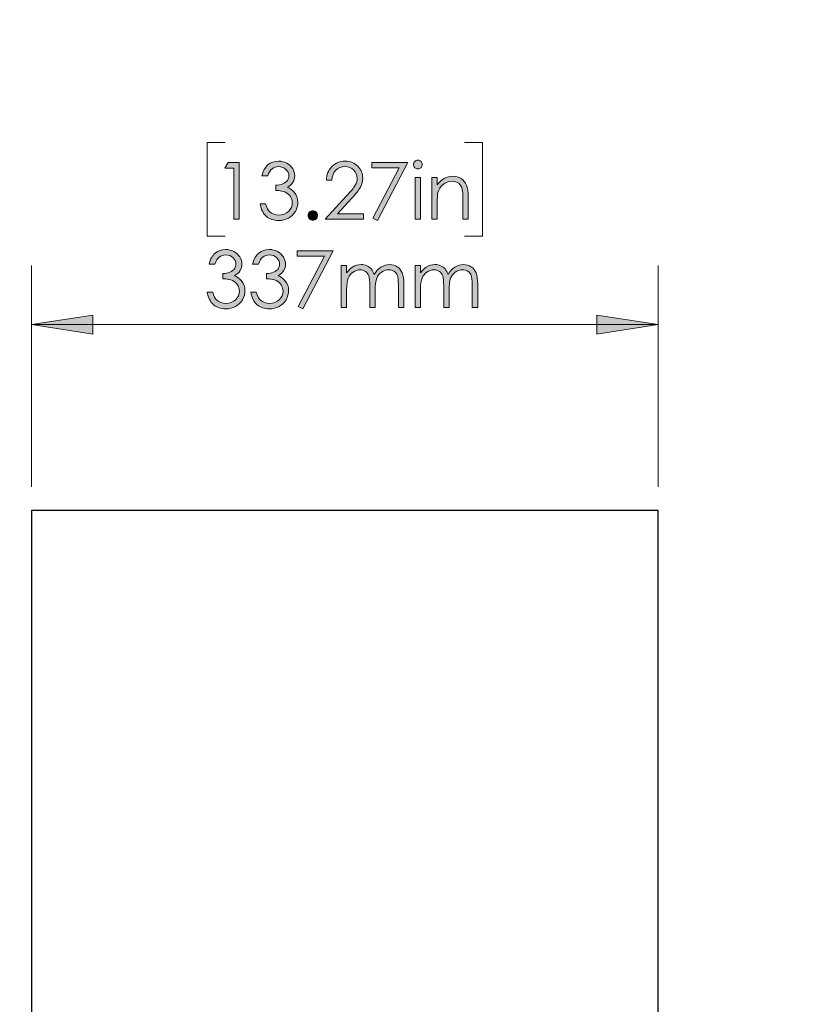
# Model space of a CAD drawing. Units: inches. Extents: x 0.3 to 10.7, y 0.2 to 8.2.
# Drawn here: x 2.9 to 4.9, y 2.2 to 4.7 of the extents above; entities that cross this region are included whole.
import ezdxf

# ---------------------------------------------------------------- set-up
doc = ezdxf.new("R2010")
doc.units = ezdxf.units.IN
doc.header["$MEASUREMENT"] = 0
doc.layers.add('Layer 1', color=7, linetype='Continuous')

# ---------------------------------------------------------------- blocks, each defined once
blk = doc.blocks.new('block 4')
at = {"layer": 'Layer 1', "true_color": 0xffffff}
h = blk.add_hatch(color=7, dxfattribs=at)
h.dxf.hatch_style = 2
h.paths.add_polyline_path([(3.4172, 4.3761), (3.4458, 4.3761), (3.4458, 4.2304), (3.4313, 4.2304), (3.4313, 4.3618), (3.4084, 4.3618)])
h = blk.add_hatch(color=7, dxfattribs=at)
h.dxf.hatch_style = 2
edge = h.paths.add_edge_path()
edge.add_spline(control_points=[(3.5189, 4.3423), (3.5189, 4.3423), (3.5041, 4.3423), (3.5041, 4.3423), (3.5068, 4.3543), (3.5119, 4.3636), (3.5196, 4.37), (3.5273, 4.3765), (3.5363, 4.3798), (3.5468, 4.3798), (3.5544, 4.3798), (3.5614, 4.378), (3.568, 4.3746), (3.5746, 4.3711), (3.5797, 4.3664), (3.5833, 4.3605), (3.5869, 4.3547), (3.5887, 4.3485), (3.5887, 4.3421), (3.5887, 4.3296), (3.5824, 4.3196), (3.5699, 4.3123), (3.5769, 4.3095), (3.5827, 4.3053), (3.5872, 4.2998), (3.5935, 4.2921), (3.5967, 4.2834), (3.5967, 4.2739), (3.5967, 4.2656), (3.5945, 4.2577), (3.5902, 4.2502), (3.5858, 4.2427), (3.5799, 4.2369), (3.5723, 4.2329), (3.5648, 4.2288), (3.5564, 4.2267), (3.5471, 4.2267), (3.5345, 4.2267), (3.524, 4.2303), (3.5156, 4.2375), (3.5073, 4.2448), (3.5018, 4.2554), (3.4992, 4.2694), (3.4992, 4.2694), (3.5135, 4.2694), (3.5135, 4.2694), (3.516, 4.26), (3.5196, 4.2531), (3.5243, 4.2489), (3.5303, 4.2435), (3.5379, 4.2409), (3.5473, 4.2409), (3.5578, 4.2409), (3.5663, 4.244), (3.5727, 4.2504), (3.5791, 4.2567), (3.5823, 4.2642), (3.5823, 4.2727), (3.5823, 4.2783), (3.5807, 4.2837), (3.5775, 4.2886), (3.5743, 4.2936), (3.57, 4.2973), (3.5646, 4.2998), (3.5593, 4.3023), (3.5509, 4.3039), (3.5396, 4.3045), (3.5396, 4.3045), (3.5396, 4.3178), (3.5396, 4.3178), (3.5463, 4.3178), (3.5524, 4.319), (3.5579, 4.3214), (3.5633, 4.3237), (3.5673, 4.3267), (3.5698, 4.3303), (3.5723, 4.334), (3.5735, 4.3379), (3.5735, 4.3422), (3.5735, 4.3485), (3.571, 4.354), (3.5659, 4.3586), (3.5609, 4.3633), (3.5545, 4.3656), (3.5468, 4.3656), (3.5405, 4.3656), (3.5351, 4.3638), (3.5305, 4.3603), (3.526, 4.3568), (3.5221, 4.3508), (3.5189, 4.3423)], knot_values=[0, 0, 0, 0, 1, 1, 1, 2, 2, 2, 3, 3, 3, 4, 4, 4, 5, 5, 5, 6, 6, 6, 7, 7, 7, 8, 8, 8, 9, 9, 9, 10, 10, 10, 11, 11, 11, 12, 12, 12, 13, 13, 13, 14, 14, 14, 15, 15, 15, 16, 16, 16, 17, 17, 17, 18, 18, 18, 19, 19, 19, 20, 20, 20, 21, 21, 21, 22, 22, 22, 23, 23, 23, 24, 24, 24, 25, 25, 25, 26, 26, 26, 27, 27, 27, 28, 28, 28, 29, 29, 29, 30, 30, 30, 30], degree=3, periodic=1)
h = blk.add_hatch(color=7, dxfattribs=at)
h.dxf.hatch_style = 2
edge = h.paths.add_edge_path()
edge.add_spline(control_points=[(3.6842, 4.3305), (3.6842, 4.3305), (3.6702, 4.3305), (3.6702, 4.3305), (3.6706, 4.3449), (3.6754, 4.3567), (3.6846, 4.3659), (3.6939, 4.3751), (3.7052, 4.3798), (3.7188, 4.3798), (3.7322, 4.3798), (3.743, 4.3754), (3.7513, 4.3668), (3.7596, 4.3581), (3.7638, 4.3479), (3.7638, 4.3361), (3.7638, 4.3279), (3.7618, 4.3201), (3.7578, 4.3129), (3.7539, 4.3057), (3.7462, 4.2959), (3.7348, 4.2835), (3.7348, 4.2835), (3.6985, 4.2444), (3.6985, 4.2444), (3.6985, 4.2444), (3.7657, 4.2444), (3.7657, 4.2444), (3.7657, 4.2444), (3.7657, 4.2304), (3.7657, 4.2304), (3.7657, 4.2304), (3.6668, 4.2304), (3.6668, 4.2304), (3.6668, 4.2304), (3.7224, 4.2905), (3.7224, 4.2905), (3.7337, 4.3026), (3.7411, 4.3116), (3.7445, 4.3175), (3.7479, 4.3233), (3.7496, 4.3295), (3.7496, 4.3359), (3.7496, 4.3441), (3.7465, 4.3512), (3.7404, 4.3571), (3.7343, 4.363), (3.7268, 4.366), (3.718, 4.366), (3.7087, 4.366), (3.7009, 4.3629), (3.6947, 4.3567), (3.6886, 4.3505), (3.6851, 4.3417), (3.6842, 4.3305)], knot_values=[0, 0, 0, 0, 1, 1, 1, 2, 2, 2, 3, 3, 3, 4, 4, 4, 5, 5, 5, 6, 6, 6, 7, 7, 7, 8, 8, 8, 9, 9, 9, 10, 10, 10, 11, 11, 11, 12, 12, 12, 13, 13, 13, 14, 14, 14, 15, 15, 15, 16, 16, 16, 17, 17, 17, 18, 18, 18, 18], degree=3, periodic=1)
h = blk.add_hatch(color=7, dxfattribs=at)
h.dxf.hatch_style = 2
h.paths.add_polyline_path([(3.7877, 4.3761), (3.8802, 4.3761), (3.8022, 4.2267), (3.7901, 4.2329), (3.8574, 4.3622), (3.7877, 4.3622)])
h = blk.add_hatch(color=7, dxfattribs=at)
h.dxf.hatch_style = 2
edge = h.paths.add_edge_path()
edge.add_spline(control_points=[(3.9059, 4.3825), (3.9091, 4.3825), (3.9117, 4.3814), (3.914, 4.3792), (3.9162, 4.3769), (3.9173, 4.3742), (3.9173, 4.371), (3.9173, 4.3679), (3.9162, 4.3653), (3.914, 4.363), (3.9117, 4.3608), (3.9091, 4.3596), (3.9059, 4.3596), (3.9028, 4.3596), (3.9001, 4.3608), (3.8979, 4.363), (3.8957, 4.3653), (3.8946, 4.3679), (3.8946, 4.371), (3.8946, 4.3742), (3.8957, 4.3769), (3.8979, 4.3792), (3.9001, 4.3814), (3.9028, 4.3825), (3.9059, 4.3825)], knot_values=[0, 0, 0, 0, 1, 1, 1, 2, 2, 2, 3, 3, 3, 4, 4, 4, 5, 5, 5, 6, 6, 6, 7, 7, 7, 8, 8, 8, 8], degree=3, periodic=1)
h.paths.add_polyline_path([(3.899, 4.3381), (3.9129, 4.3381), (3.9129, 4.2304), (3.899, 4.2304)])
h = blk.add_hatch(color=7, dxfattribs=at)
h.dxf.hatch_style = 2
edge = h.paths.add_edge_path()
edge.add_spline(control_points=[(3.9417, 4.3381), (3.9417, 4.3381), (3.9556, 4.3381), (3.9556, 4.3381), (3.9556, 4.3381), (3.9556, 4.3188), (3.9556, 4.3188), (3.9611, 4.3262), (3.9673, 4.3318), (3.974, 4.3354), (3.9808, 4.3391), (3.9881, 4.3409), (3.996, 4.3409), (4.0041, 4.3409), (4.0112, 4.3389), (4.0175, 4.3348), (4.0237, 4.3307), (4.0283, 4.3252), (4.0313, 4.3182), (4.0343, 4.3113), (4.0358, 4.3005), (4.0358, 4.2858), (4.0358, 4.2858), (4.0358, 4.2304), (4.0358, 4.2304), (4.0358, 4.2304), (4.0219, 4.2304), (4.0219, 4.2304), (4.0219, 4.2304), (4.0219, 4.2818), (4.0219, 4.2818), (4.0219, 4.2942), (4.0214, 4.3025), (4.0203, 4.3066), (4.0187, 4.3138), (4.0156, 4.3191), (4.0111, 4.3227), (4.0065, 4.3263), (4.0006, 4.3281), (3.9933, 4.3281), (3.9849, 4.3281), (3.9773, 4.3254), (3.9707, 4.3198), (3.9641, 4.3143), (3.9597, 4.3074), (3.9576, 4.2992), (3.9563, 4.2939), (3.9556, 4.2841), (3.9556, 4.2699), (3.9556, 4.2699), (3.9556, 4.2304), (3.9556, 4.2304), (3.9556, 4.2304), (3.9417, 4.2304), (3.9417, 4.2304), (3.9417, 4.2304), (3.9417, 4.3381), (3.9417, 4.3381)], knot_values=[0, 0, 0, 0, 1, 1, 1, 2, 2, 2, 3, 3, 3, 4, 4, 4, 5, 5, 5, 6, 6, 6, 7, 7, 7, 8, 8, 8, 9, 9, 9, 10, 10, 10, 11, 11, 11, 12, 12, 12, 13, 13, 13, 14, 14, 14, 15, 15, 15, 16, 16, 16, 17, 17, 17, 18, 18, 18, 19, 19, 19, 19], degree=3, periodic=1)
h = blk.add_hatch(color=7, dxfattribs=at)
h.dxf.hatch_style = 2
edge = h.paths.add_edge_path()
edge.add_spline(control_points=[(3.6352, 4.2522), (3.6386, 4.2522), (3.6415, 4.251), (3.6439, 4.2486), (3.6462, 4.2462), (3.6474, 4.2433), (3.6474, 4.2399), (3.6474, 4.2365), (3.6462, 4.2336), (3.6439, 4.2312), (3.6415, 4.2288), (3.6386, 4.2276), (3.6352, 4.2276), (3.6319, 4.2276), (3.629, 4.2288), (3.6266, 4.2312), (3.6243, 4.2336), (3.6231, 4.2365), (3.6231, 4.2399), (3.6231, 4.2433), (3.6243, 4.2462), (3.6266, 4.2486), (3.629, 4.251), (3.6319, 4.2522), (3.6352, 4.2522)], knot_values=[0, 0, 0, 0, 1, 1, 1, 2, 2, 2, 3, 3, 3, 4, 4, 4, 5, 5, 5, 6, 6, 6, 7, 7, 7, 8, 8, 8, 8], degree=3, periodic=1)
at = {"layer": 'Layer 1', "lineweight": 0}
for points in [[(3.4172, 4.3761), (3.4458, 4.3761), (3.4458, 4.2304), (3.4313, 4.2304), (3.4313, 4.3618), (3.4084, 4.3618), (3.4172, 4.3761)], [(3.7877, 4.3761), (3.8802, 4.3761), (3.8022, 4.2267), (3.7901, 4.2329), (3.8574, 4.3622), (3.7877, 4.3622), (3.7877, 4.3761)], [(3.899, 4.3381), (3.9129, 4.3381), (3.9129, 4.2304), (3.899, 4.2304), (3.899, 4.3381)]]:
    blk.add_lwpolyline(points, dxfattribs=at)
for points, knots in [([(3.5189, 4.3423), (3.5189, 4.3423), (3.5041, 4.3423), (3.5041, 4.3423), (3.5068, 4.3543), (3.5119, 4.3636), (3.5196, 4.37), (3.5273, 4.3765), (3.5363, 4.3798), (3.5468, 4.3798), (3.5544, 4.3798), (3.5614, 4.378), (3.568, 4.3746), (3.5746, 4.3711), (3.5797, 4.3664), (3.5833, 4.3605), (3.5869, 4.3547), (3.5887, 4.3485), (3.5887, 4.3421), (3.5887, 4.3296), (3.5824, 4.3196), (3.5699, 4.3123), (3.5769, 4.3095), (3.5827, 4.3053), (3.5872, 4.2998), (3.5935, 4.2921), (3.5967, 4.2834), (3.5967, 4.2739), (3.5967, 4.2656), (3.5945, 4.2577), (3.5902, 4.2502), (3.5858, 4.2427), (3.5799, 4.2369), (3.5723, 4.2329), (3.5648, 4.2288), (3.5564, 4.2267), (3.5471, 4.2267), (3.5345, 4.2267), (3.524, 4.2303), (3.5156, 4.2375), (3.5073, 4.2448), (3.5018, 4.2554), (3.4992, 4.2694), (3.4992, 4.2694), (3.5135, 4.2694), (3.5135, 4.2694), (3.516, 4.26), (3.5196, 4.2531), (3.5243, 4.2489), (3.5303, 4.2435), (3.5379, 4.2409), (3.5473, 4.2409), (3.5578, 4.2409), (3.5663, 4.244), (3.5727, 4.2504), (3.5791, 4.2567), (3.5823, 4.2642), (3.5823, 4.2727), (3.5823, 4.2783), (3.5807, 4.2837), (3.5775, 4.2886), (3.5743, 4.2936), (3.57, 4.2973), (3.5646, 4.2998), (3.5593, 4.3023), (3.5509, 4.3039), (3.5396, 4.3045), (3.5396, 4.3045), (3.5396, 4.3178), (3.5396, 4.3178), (3.5463, 4.3178), (3.5524, 4.319), (3.5579, 4.3214), (3.5633, 4.3237), (3.5673, 4.3267), (3.5698, 4.3303), (3.5723, 4.334), (3.5735, 4.3379), (3.5735, 4.3422), (3.5735, 4.3485), (3.571, 4.354), (3.5659, 4.3586), (3.5609, 4.3633), (3.5545, 4.3656), (3.5468, 4.3656), (3.5405, 4.3656), (3.5351, 4.3638), (3.5305, 4.3603), (3.526, 4.3568), (3.5221, 4.3508), (3.5189, 4.3423)], [0, 0, 0, 0, 1, 1, 1, 2, 2, 2, 3, 3, 3, 4, 4, 4, 5, 5, 5, 6, 6, 6, 7, 7, 7, 8, 8, 8, 9, 9, 9, 10, 10, 10, 11, 11, 11, 12, 12, 12, 13, 13, 13, 14, 14, 14, 15, 15, 15, 16, 16, 16, 17, 17, 17, 18, 18, 18, 19, 19, 19, 20, 20, 20, 21, 21, 21, 22, 22, 22, 23, 23, 23, 24, 24, 24, 25, 25, 25, 26, 26, 26, 27, 27, 27, 28, 28, 28, 29, 29, 29, 30, 30, 30, 30]), ([(3.6842, 4.3305), (3.6842, 4.3305), (3.6702, 4.3305), (3.6702, 4.3305), (3.6706, 4.3449), (3.6754, 4.3567), (3.6846, 4.3659), (3.6939, 4.3751), (3.7052, 4.3798), (3.7188, 4.3798), (3.7322, 4.3798), (3.743, 4.3754), (3.7513, 4.3668), (3.7596, 4.3581), (3.7638, 4.3479), (3.7638, 4.3361), (3.7638, 4.3279), (3.7618, 4.3201), (3.7578, 4.3129), (3.7539, 4.3057), (3.7462, 4.2959), (3.7348, 4.2835), (3.7348, 4.2835), (3.6985, 4.2444), (3.6985, 4.2444), (3.6985, 4.2444), (3.7657, 4.2444), (3.7657, 4.2444), (3.7657, 4.2444), (3.7657, 4.2304), (3.7657, 4.2304), (3.7657, 4.2304), (3.6668, 4.2304), (3.6668, 4.2304), (3.6668, 4.2304), (3.7224, 4.2905), (3.7224, 4.2905), (3.7337, 4.3026), (3.7411, 4.3116), (3.7445, 4.3175), (3.7479, 4.3233), (3.7496, 4.3295), (3.7496, 4.3359), (3.7496, 4.3441), (3.7465, 4.3512), (3.7404, 4.3571), (3.7343, 4.363), (3.7268, 4.366), (3.718, 4.366), (3.7087, 4.366), (3.7009, 4.3629), (3.6947, 4.3567), (3.6886, 4.3505), (3.6851, 4.3417), (3.6842, 4.3305)], [0, 0, 0, 0, 1, 1, 1, 2, 2, 2, 3, 3, 3, 4, 4, 4, 5, 5, 5, 6, 6, 6, 7, 7, 7, 8, 8, 8, 9, 9, 9, 10, 10, 10, 11, 11, 11, 12, 12, 12, 13, 13, 13, 14, 14, 14, 15, 15, 15, 16, 16, 16, 17, 17, 17, 18, 18, 18, 18]), ([(3.9059, 4.3825), (3.9091, 4.3825), (3.9117, 4.3814), (3.914, 4.3792), (3.9162, 4.3769), (3.9173, 4.3742), (3.9173, 4.371), (3.9173, 4.3679), (3.9162, 4.3653), (3.914, 4.363), (3.9117, 4.3608), (3.9091, 4.3596), (3.9059, 4.3596), (3.9028, 4.3596), (3.9001, 4.3608), (3.8979, 4.363), (3.8957, 4.3653), (3.8946, 4.3679), (3.8946, 4.371), (3.8946, 4.3742), (3.8957, 4.3769), (3.8979, 4.3792), (3.9001, 4.3814), (3.9028, 4.3825), (3.9059, 4.3825)], [0, 0, 0, 0, 1, 1, 1, 2, 2, 2, 3, 3, 3, 4, 4, 4, 5, 5, 5, 6, 6, 6, 7, 7, 7, 8, 8, 8, 8]), ([(3.9417, 4.3381), (3.9417, 4.3381), (3.9556, 4.3381), (3.9556, 4.3381), (3.9556, 4.3381), (3.9556, 4.3188), (3.9556, 4.3188), (3.9611, 4.3262), (3.9673, 4.3318), (3.974, 4.3354), (3.9808, 4.3391), (3.9881, 4.3409), (3.996, 4.3409), (4.0041, 4.3409), (4.0112, 4.3389), (4.0175, 4.3348), (4.0237, 4.3307), (4.0283, 4.3252), (4.0313, 4.3182), (4.0343, 4.3113), (4.0358, 4.3005), (4.0358, 4.2858), (4.0358, 4.2858), (4.0358, 4.2304), (4.0358, 4.2304), (4.0358, 4.2304), (4.0219, 4.2304), (4.0219, 4.2304), (4.0219, 4.2304), (4.0219, 4.2818), (4.0219, 4.2818), (4.0219, 4.2942), (4.0214, 4.3025), (4.0203, 4.3066), (4.0187, 4.3138), (4.0156, 4.3191), (4.0111, 4.3227), (4.0065, 4.3263), (4.0006, 4.3281), (3.9933, 4.3281), (3.9849, 4.3281), (3.9773, 4.3254), (3.9707, 4.3198), (3.9641, 4.3143), (3.9597, 4.3074), (3.9576, 4.2992), (3.9563, 4.2939), (3.9556, 4.2841), (3.9556, 4.2699), (3.9556, 4.2699), (3.9556, 4.2304), (3.9556, 4.2304), (3.9556, 4.2304), (3.9417, 4.2304), (3.9417, 4.2304), (3.9417, 4.2304), (3.9417, 4.3381), (3.9417, 4.3381)], [0, 0, 0, 0, 1, 1, 1, 2, 2, 2, 3, 3, 3, 4, 4, 4, 5, 5, 5, 6, 6, 6, 7, 7, 7, 8, 8, 8, 9, 9, 9, 10, 10, 10, 11, 11, 11, 12, 12, 12, 13, 13, 13, 14, 14, 14, 15, 15, 15, 16, 16, 16, 17, 17, 17, 18, 18, 18, 19, 19, 19, 19]), ([(3.6352, 4.2522), (3.6386, 4.2522), (3.6415, 4.251), (3.6439, 4.2486), (3.6462, 4.2462), (3.6474, 4.2433), (3.6474, 4.2399), (3.6474, 4.2365), (3.6462, 4.2336), (3.6439, 4.2312), (3.6415, 4.2288), (3.6386, 4.2276), (3.6352, 4.2276), (3.6319, 4.2276), (3.629, 4.2288), (3.6266, 4.2312), (3.6243, 4.2336), (3.6231, 4.2365), (3.6231, 4.2399), (3.6231, 4.2433), (3.6243, 4.2462), (3.6266, 4.2486), (3.629, 4.251), (3.6319, 4.2522), (3.6352, 4.2522)], [0, 0, 0, 0, 1, 1, 1, 2, 2, 2, 3, 3, 3, 4, 4, 4, 5, 5, 5, 6, 6, 6, 7, 7, 7, 8, 8, 8, 8])]:
    blk.add_open_spline(points, degree=3, knots=knots, dxfattribs=at)
blk = doc.blocks.new('block 5')
at = {"layer": 'Layer 1', "true_color": 0xffffff}
h = blk.add_hatch(color=7, dxfattribs=at)
h.dxf.hatch_style = 2
edge = h.paths.add_edge_path()
edge.add_spline(control_points=[(3.3826, 4.1147), (3.3826, 4.1147), (3.3678, 4.1147), (3.3678, 4.1147), (3.3705, 4.1267), (3.3757, 4.136), (3.3833, 4.1424), (3.391, 4.1489), (3.4, 4.1521), (3.4105, 4.1521), (3.4181, 4.1521), (3.4252, 4.1504), (3.4317, 4.1469), (3.4383, 4.1435), (3.4434, 4.1388), (3.447, 4.1329), (3.4506, 4.127), (3.4524, 4.1209), (3.4524, 4.1145), (3.4524, 4.102), (3.4461, 4.092), (3.4337, 4.0847), (3.4407, 4.0818), (3.4464, 4.0777), (3.4509, 4.0722), (3.4572, 4.0645), (3.4604, 4.0558), (3.4604, 4.0463), (3.4604, 4.038), (3.4582, 4.0301), (3.4539, 4.0226), (3.4495, 4.0151), (3.4436, 4.0093), (3.436, 4.0052), (3.4285, 4.0012), (3.4201, 3.9991), (3.4108, 3.9991), (3.3982, 3.9991), (3.3877, 4.0027), (3.3794, 4.0099), (3.371, 4.0172), (3.3655, 4.0278), (3.3629, 4.0418), (3.3629, 4.0418), (3.3772, 4.0418), (3.3772, 4.0418), (3.3797, 4.0323), (3.3833, 4.0255), (3.388, 4.0213), (3.394, 4.0159), (3.4017, 4.0133), (3.411, 4.0133), (3.4215, 4.0133), (3.43, 4.0164), (3.4364, 4.0228), (3.4428, 4.0291), (3.446, 4.0365), (3.446, 4.0451), (3.446, 4.0507), (3.4444, 4.0561), (3.4412, 4.061), (3.438, 4.066), (3.4337, 4.0697), (3.4284, 4.0722), (3.423, 4.0747), (3.4146, 4.0763), (3.4033, 4.0769), (3.4033, 4.0769), (3.4033, 4.0902), (3.4033, 4.0902), (3.41, 4.0902), (3.4161, 4.0914), (3.4216, 4.0938), (3.427, 4.0961), (3.431, 4.0991), (3.4335, 4.1027), (3.436, 4.1064), (3.4372, 4.1103), (3.4372, 4.1146), (3.4372, 4.1209), (3.4347, 4.1264), (3.4296, 4.131), (3.4246, 4.1357), (3.4182, 4.138), (3.4105, 4.138), (3.4042, 4.138), (3.3988, 4.1362), (3.3942, 4.1327), (3.3897, 4.1292), (3.3858, 4.1232), (3.3826, 4.1147)], knot_values=[0, 0, 0, 0, 1, 1, 1, 2, 2, 2, 3, 3, 3, 4, 4, 4, 5, 5, 5, 6, 6, 6, 7, 7, 7, 8, 8, 8, 9, 9, 9, 10, 10, 10, 11, 11, 11, 12, 12, 12, 13, 13, 13, 14, 14, 14, 15, 15, 15, 16, 16, 16, 17, 17, 17, 18, 18, 18, 19, 19, 19, 20, 20, 20, 21, 21, 21, 22, 22, 22, 23, 23, 23, 24, 24, 24, 25, 25, 25, 26, 26, 26, 27, 27, 27, 28, 28, 28, 29, 29, 29, 30, 30, 30, 30], degree=3, periodic=1)
h = blk.add_hatch(color=7, dxfattribs=at)
h.dxf.hatch_style = 2
edge = h.paths.add_edge_path()
edge.add_spline(control_points=[(3.4951, 4.1147), (3.4951, 4.1147), (3.4802, 4.1147), (3.4802, 4.1147), (3.4829, 4.1267), (3.4881, 4.136), (3.4958, 4.1424), (3.5034, 4.1489), (3.5125, 4.1521), (3.5229, 4.1521), (3.5305, 4.1521), (3.5376, 4.1504), (3.5442, 4.1469), (3.5508, 4.1435), (3.5558, 4.1388), (3.5594, 4.1329), (3.563, 4.127), (3.5648, 4.1209), (3.5648, 4.1145), (3.5648, 4.102), (3.5586, 4.092), (3.5461, 4.0847), (3.5531, 4.0818), (3.5589, 4.0777), (3.5634, 4.0722), (3.5697, 4.0645), (3.5729, 4.0558), (3.5729, 4.0463), (3.5729, 4.038), (3.5707, 4.0301), (3.5663, 4.0226), (3.562, 4.0151), (3.556, 4.0093), (3.5485, 4.0052), (3.541, 4.0012), (3.5325, 3.9991), (3.5232, 3.9991), (3.5107, 3.9991), (3.5002, 4.0027), (3.4918, 4.0099), (3.4834, 4.0172), (3.4779, 4.0278), (3.4754, 4.0418), (3.4754, 4.0418), (3.4896, 4.0418), (3.4896, 4.0418), (3.4921, 4.0323), (3.4957, 4.0255), (3.5004, 4.0213), (3.5064, 4.0159), (3.5141, 4.0133), (3.5234, 4.0133), (3.534, 4.0133), (3.5425, 4.0164), (3.5489, 4.0228), (3.5553, 4.0291), (3.5585, 4.0365), (3.5585, 4.0451), (3.5585, 4.0507), (3.5569, 4.0561), (3.5537, 4.061), (3.5505, 4.066), (3.5462, 4.0697), (3.5408, 4.0722), (3.5354, 4.0747), (3.5271, 4.0763), (3.5158, 4.0769), (3.5158, 4.0769), (3.5158, 4.0902), (3.5158, 4.0902), (3.5225, 4.0902), (3.5285, 4.0914), (3.534, 4.0938), (3.5395, 4.0961), (3.5435, 4.0991), (3.546, 4.1027), (3.5484, 4.1064), (3.5497, 4.1103), (3.5497, 4.1146), (3.5497, 4.1209), (3.5472, 4.1264), (3.5421, 4.131), (3.537, 4.1357), (3.5307, 4.138), (3.5229, 4.138), (3.5167, 4.138), (3.5112, 4.1362), (3.5067, 4.1327), (3.5021, 4.1292), (3.4983, 4.1232), (3.4951, 4.1147)], knot_values=[0, 0, 0, 0, 1, 1, 1, 2, 2, 2, 3, 3, 3, 4, 4, 4, 5, 5, 5, 6, 6, 6, 7, 7, 7, 8, 8, 8, 9, 9, 9, 10, 10, 10, 11, 11, 11, 12, 12, 12, 13, 13, 13, 14, 14, 14, 15, 15, 15, 16, 16, 16, 17, 17, 17, 18, 18, 18, 19, 19, 19, 20, 20, 20, 21, 21, 21, 22, 22, 22, 23, 23, 23, 24, 24, 24, 25, 25, 25, 26, 26, 26, 27, 27, 27, 28, 28, 28, 29, 29, 29, 30, 30, 30, 30], degree=3, periodic=1)
h = blk.add_hatch(color=7, dxfattribs=at)
h.dxf.hatch_style = 2
h.paths.add_polyline_path([(3.5953, 4.1485), (3.6877, 4.1485), (3.6097, 3.9991), (3.5977, 4.0053), (3.665, 4.1346), (3.5953, 4.1346)])
h = blk.add_hatch(color=7, dxfattribs=at)
h.dxf.hatch_style = 2
edge = h.paths.add_edge_path()
edge.add_spline(control_points=[(3.7085, 4.1105), (3.7085, 4.1105), (3.7224, 4.1105), (3.7224, 4.1105), (3.7224, 4.1105), (3.7224, 4.0919), (3.7224, 4.0919), (3.7272, 4.0988), (3.7322, 4.1038), (3.7373, 4.107), (3.7443, 4.1112), (3.7517, 4.1133), (3.7594, 4.1133), (3.7646, 4.1133), (3.7696, 4.1123), (3.7743, 4.1102), (3.779, 4.1082), (3.7828, 4.1055), (3.7858, 4.1021), (3.7888, 4.0987), (3.7913, 4.0938), (3.7935, 4.0875), (3.7981, 4.0959), (3.8039, 4.1023), (3.8108, 4.1067), (3.8177, 4.1111), (3.8252, 4.1133), (3.8332, 4.1133), (3.8406, 4.1133), (3.8472, 4.1114), (3.8529, 4.1077), (3.8586, 4.1039), (3.8628, 4.0987), (3.8656, 4.0919), (3.8683, 4.0852), (3.8697, 4.0751), (3.8697, 4.0616), (3.8697, 4.0616), (3.8697, 4.0028), (3.8697, 4.0028), (3.8697, 4.0028), (3.8556, 4.0028), (3.8556, 4.0028), (3.8556, 4.0028), (3.8556, 4.0616), (3.8556, 4.0616), (3.8556, 4.0732), (3.8547, 4.0811), (3.8531, 4.0854), (3.8514, 4.0897), (3.8486, 4.0932), (3.8447, 4.0959), (3.8407, 4.0985), (3.8359, 4.0998), (3.8304, 4.0998), (3.8237, 4.0998), (3.8175, 4.0979), (3.812, 4.0939), (3.8064, 4.0899), (3.8023, 4.0846), (3.7998, 4.078), (3.7972, 4.0715), (3.7959, 4.0604), (3.7959, 4.045), (3.7959, 4.045), (3.7959, 4.0028), (3.7959, 4.0028), (3.7959, 4.0028), (3.782, 4.0028), (3.782, 4.0028), (3.782, 4.0028), (3.782, 4.0579), (3.782, 4.0579), (3.782, 4.0709), (3.7812, 4.0798), (3.7796, 4.0844), (3.778, 4.0891), (3.7752, 4.0928), (3.7711, 4.0956), (3.7671, 4.0984), (3.7623, 4.0998), (3.7568, 4.0998), (3.7504, 4.0998), (3.7444, 4.0979), (3.7388, 4.094), (3.7332, 4.0902), (3.7291, 4.085), (3.7264, 4.0785), (3.7237, 4.0719), (3.7224, 4.0619), (3.7224, 4.0484), (3.7224, 4.0484), (3.7224, 4.0028), (3.7224, 4.0028), (3.7224, 4.0028), (3.7085, 4.0028), (3.7085, 4.0028), (3.7085, 4.0028), (3.7085, 4.1105), (3.7085, 4.1105)], knot_values=[0, 0, 0, 0, 1, 1, 1, 2, 2, 2, 3, 3, 3, 4, 4, 4, 5, 5, 5, 6, 6, 6, 7, 7, 7, 8, 8, 8, 9, 9, 9, 10, 10, 10, 11, 11, 11, 12, 12, 12, 13, 13, 13, 14, 14, 14, 15, 15, 15, 16, 16, 16, 17, 17, 17, 18, 18, 18, 19, 19, 19, 20, 20, 20, 21, 21, 21, 22, 22, 22, 23, 23, 23, 24, 24, 24, 25, 25, 25, 26, 26, 26, 27, 27, 27, 28, 28, 28, 29, 29, 29, 30, 30, 30, 31, 31, 31, 32, 32, 32, 33, 33, 33, 33], degree=3, periodic=1)
h = blk.add_hatch(color=7, dxfattribs=at)
h.dxf.hatch_style = 2
edge = h.paths.add_edge_path()
edge.add_spline(control_points=[(3.8989, 4.1105), (3.8989, 4.1105), (3.9127, 4.1105), (3.9127, 4.1105), (3.9127, 4.1105), (3.9127, 4.0919), (3.9127, 4.0919), (3.9176, 4.0988), (3.9225, 4.1038), (3.9276, 4.107), (3.9346, 4.1112), (3.942, 4.1133), (3.9497, 4.1133), (3.955, 4.1133), (3.9599, 4.1123), (3.9646, 4.1102), (3.9693, 4.1082), (3.9731, 4.1055), (3.9761, 4.1021), (3.9791, 4.0987), (3.9817, 4.0938), (3.9839, 4.0875), (3.9885, 4.0959), (3.9942, 4.1023), (4.0012, 4.1067), (4.0081, 4.1111), (4.0155, 4.1133), (4.0235, 4.1133), (4.0309, 4.1133), (4.0375, 4.1114), (4.0432, 4.1077), (4.0489, 4.1039), (4.0532, 4.0987), (4.0559, 4.0919), (4.0587, 4.0852), (4.0601, 4.0751), (4.0601, 4.0616), (4.0601, 4.0616), (4.0601, 4.0028), (4.0601, 4.0028), (4.0601, 4.0028), (4.0459, 4.0028), (4.0459, 4.0028), (4.0459, 4.0028), (4.0459, 4.0616), (4.0459, 4.0616), (4.0459, 4.0732), (4.0451, 4.0811), (4.0434, 4.0854), (4.0418, 4.0897), (4.039, 4.0932), (4.035, 4.0959), (4.031, 4.0985), (4.0263, 4.0998), (4.0207, 4.0998), (4.014, 4.0998), (4.0079, 4.0979), (4.0023, 4.0939), (3.9967, 4.0899), (3.9927, 4.0846), (3.9901, 4.078), (3.9875, 4.0715), (3.9863, 4.0604), (3.9863, 4.045), (3.9863, 4.045), (3.9863, 4.0028), (3.9863, 4.0028), (3.9863, 4.0028), (3.9724, 4.0028), (3.9724, 4.0028), (3.9724, 4.0028), (3.9724, 4.0579), (3.9724, 4.0579), (3.9724, 4.0709), (3.9716, 4.0798), (3.97, 4.0844), (3.9683, 4.0891), (3.9655, 4.0928), (3.9615, 4.0956), (3.9575, 4.0984), (3.9527, 4.0998), (3.9471, 4.0998), (3.9407, 4.0998), (3.9347, 4.0979), (3.9291, 4.094), (3.9236, 4.0902), (3.9194, 4.085), (3.9167, 4.0785), (3.9141, 4.0719), (3.9127, 4.0619), (3.9127, 4.0484), (3.9127, 4.0484), (3.9127, 4.0028), (3.9127, 4.0028), (3.9127, 4.0028), (3.8989, 4.0028), (3.8989, 4.0028), (3.8989, 4.0028), (3.8989, 4.1105), (3.8989, 4.1105)], knot_values=[0, 0, 0, 0, 1, 1, 1, 2, 2, 2, 3, 3, 3, 4, 4, 4, 5, 5, 5, 6, 6, 6, 7, 7, 7, 8, 8, 8, 9, 9, 9, 10, 10, 10, 11, 11, 11, 12, 12, 12, 13, 13, 13, 14, 14, 14, 15, 15, 15, 16, 16, 16, 17, 17, 17, 18, 18, 18, 19, 19, 19, 20, 20, 20, 21, 21, 21, 22, 22, 22, 23, 23, 23, 24, 24, 24, 25, 25, 25, 26, 26, 26, 27, 27, 27, 28, 28, 28, 29, 29, 29, 30, 30, 30, 31, 31, 31, 32, 32, 32, 33, 33, 33, 33], degree=3, periodic=1)
at = {"layer": 'Layer 1', "lineweight": 0}
blk.add_lwpolyline([(3.5953, 4.1485), (3.6877, 4.1485), (3.6097, 3.9991), (3.5977, 4.0053), (3.665, 4.1346), (3.5953, 4.1346), (3.5953, 4.1485)], dxfattribs=at)
for points, knots in [([(3.3826, 4.1147), (3.3826, 4.1147), (3.3678, 4.1147), (3.3678, 4.1147), (3.3705, 4.1267), (3.3757, 4.136), (3.3833, 4.1424), (3.391, 4.1489), (3.4, 4.1521), (3.4105, 4.1521), (3.4181, 4.1521), (3.4252, 4.1504), (3.4317, 4.1469), (3.4383, 4.1435), (3.4434, 4.1388), (3.447, 4.1329), (3.4506, 4.127), (3.4524, 4.1209), (3.4524, 4.1145), (3.4524, 4.102), (3.4461, 4.092), (3.4337, 4.0847), (3.4407, 4.0818), (3.4464, 4.0777), (3.4509, 4.0722), (3.4572, 4.0645), (3.4604, 4.0558), (3.4604, 4.0463), (3.4604, 4.038), (3.4582, 4.0301), (3.4539, 4.0226), (3.4495, 4.0151), (3.4436, 4.0093), (3.436, 4.0052), (3.4285, 4.0012), (3.4201, 3.9991), (3.4108, 3.9991), (3.3982, 3.9991), (3.3877, 4.0027), (3.3794, 4.0099), (3.371, 4.0172), (3.3655, 4.0278), (3.3629, 4.0418), (3.3629, 4.0418), (3.3772, 4.0418), (3.3772, 4.0418), (3.3797, 4.0323), (3.3833, 4.0255), (3.388, 4.0213), (3.394, 4.0159), (3.4017, 4.0133), (3.411, 4.0133), (3.4215, 4.0133), (3.43, 4.0164), (3.4364, 4.0228), (3.4428, 4.0291), (3.446, 4.0365), (3.446, 4.0451), (3.446, 4.0507), (3.4444, 4.0561), (3.4412, 4.061), (3.438, 4.066), (3.4337, 4.0697), (3.4284, 4.0722), (3.423, 4.0747), (3.4146, 4.0763), (3.4033, 4.0769), (3.4033, 4.0769), (3.4033, 4.0902), (3.4033, 4.0902), (3.41, 4.0902), (3.4161, 4.0914), (3.4216, 4.0938), (3.427, 4.0961), (3.431, 4.0991), (3.4335, 4.1027), (3.436, 4.1064), (3.4372, 4.1103), (3.4372, 4.1146), (3.4372, 4.1209), (3.4347, 4.1264), (3.4296, 4.131), (3.4246, 4.1357), (3.4182, 4.138), (3.4105, 4.138), (3.4042, 4.138), (3.3988, 4.1362), (3.3942, 4.1327), (3.3897, 4.1292), (3.3858, 4.1232), (3.3826, 4.1147)], [0, 0, 0, 0, 1, 1, 1, 2, 2, 2, 3, 3, 3, 4, 4, 4, 5, 5, 5, 6, 6, 6, 7, 7, 7, 8, 8, 8, 9, 9, 9, 10, 10, 10, 11, 11, 11, 12, 12, 12, 13, 13, 13, 14, 14, 14, 15, 15, 15, 16, 16, 16, 17, 17, 17, 18, 18, 18, 19, 19, 19, 20, 20, 20, 21, 21, 21, 22, 22, 22, 23, 23, 23, 24, 24, 24, 25, 25, 25, 26, 26, 26, 27, 27, 27, 28, 28, 28, 29, 29, 29, 30, 30, 30, 30]), ([(3.4951, 4.1147), (3.4951, 4.1147), (3.4802, 4.1147), (3.4802, 4.1147), (3.4829, 4.1267), (3.4881, 4.136), (3.4958, 4.1424), (3.5034, 4.1489), (3.5125, 4.1521), (3.5229, 4.1521), (3.5305, 4.1521), (3.5376, 4.1504), (3.5442, 4.1469), (3.5508, 4.1435), (3.5558, 4.1388), (3.5594, 4.1329), (3.563, 4.127), (3.5648, 4.1209), (3.5648, 4.1145), (3.5648, 4.102), (3.5586, 4.092), (3.5461, 4.0847), (3.5531, 4.0818), (3.5589, 4.0777), (3.5634, 4.0722), (3.5697, 4.0645), (3.5729, 4.0558), (3.5729, 4.0463), (3.5729, 4.038), (3.5707, 4.0301), (3.5663, 4.0226), (3.562, 4.0151), (3.556, 4.0093), (3.5485, 4.0052), (3.541, 4.0012), (3.5325, 3.9991), (3.5232, 3.9991), (3.5107, 3.9991), (3.5002, 4.0027), (3.4918, 4.0099), (3.4834, 4.0172), (3.4779, 4.0278), (3.4754, 4.0418), (3.4754, 4.0418), (3.4896, 4.0418), (3.4896, 4.0418), (3.4921, 4.0323), (3.4957, 4.0255), (3.5004, 4.0213), (3.5064, 4.0159), (3.5141, 4.0133), (3.5234, 4.0133), (3.534, 4.0133), (3.5425, 4.0164), (3.5489, 4.0228), (3.5553, 4.0291), (3.5585, 4.0365), (3.5585, 4.0451), (3.5585, 4.0507), (3.5569, 4.0561), (3.5537, 4.061), (3.5505, 4.066), (3.5462, 4.0697), (3.5408, 4.0722), (3.5354, 4.0747), (3.5271, 4.0763), (3.5158, 4.0769), (3.5158, 4.0769), (3.5158, 4.0902), (3.5158, 4.0902), (3.5225, 4.0902), (3.5285, 4.0914), (3.534, 4.0938), (3.5395, 4.0961), (3.5435, 4.0991), (3.546, 4.1027), (3.5484, 4.1064), (3.5497, 4.1103), (3.5497, 4.1146), (3.5497, 4.1209), (3.5472, 4.1264), (3.5421, 4.131), (3.537, 4.1357), (3.5307, 4.138), (3.5229, 4.138), (3.5167, 4.138), (3.5112, 4.1362), (3.5067, 4.1327), (3.5021, 4.1292), (3.4983, 4.1232), (3.4951, 4.1147)], [0, 0, 0, 0, 1, 1, 1, 2, 2, 2, 3, 3, 3, 4, 4, 4, 5, 5, 5, 6, 6, 6, 7, 7, 7, 8, 8, 8, 9, 9, 9, 10, 10, 10, 11, 11, 11, 12, 12, 12, 13, 13, 13, 14, 14, 14, 15, 15, 15, 16, 16, 16, 17, 17, 17, 18, 18, 18, 19, 19, 19, 20, 20, 20, 21, 21, 21, 22, 22, 22, 23, 23, 23, 24, 24, 24, 25, 25, 25, 26, 26, 26, 27, 27, 27, 28, 28, 28, 29, 29, 29, 30, 30, 30, 30]), ([(3.7085, 4.1105), (3.7085, 4.1105), (3.7224, 4.1105), (3.7224, 4.1105), (3.7224, 4.1105), (3.7224, 4.0919), (3.7224, 4.0919), (3.7272, 4.0988), (3.7322, 4.1038), (3.7373, 4.107), (3.7443, 4.1112), (3.7517, 4.1133), (3.7594, 4.1133), (3.7646, 4.1133), (3.7696, 4.1123), (3.7743, 4.1102), (3.779, 4.1082), (3.7828, 4.1055), (3.7858, 4.1021), (3.7888, 4.0987), (3.7913, 4.0938), (3.7935, 4.0875), (3.7981, 4.0959), (3.8039, 4.1023), (3.8108, 4.1067), (3.8177, 4.1111), (3.8252, 4.1133), (3.8332, 4.1133), (3.8406, 4.1133), (3.8472, 4.1114), (3.8529, 4.1077), (3.8586, 4.1039), (3.8628, 4.0987), (3.8656, 4.0919), (3.8683, 4.0852), (3.8697, 4.0751), (3.8697, 4.0616), (3.8697, 4.0616), (3.8697, 4.0028), (3.8697, 4.0028), (3.8697, 4.0028), (3.8556, 4.0028), (3.8556, 4.0028), (3.8556, 4.0028), (3.8556, 4.0616), (3.8556, 4.0616), (3.8556, 4.0732), (3.8547, 4.0811), (3.8531, 4.0854), (3.8514, 4.0897), (3.8486, 4.0932), (3.8447, 4.0959), (3.8407, 4.0985), (3.8359, 4.0998), (3.8304, 4.0998), (3.8237, 4.0998), (3.8175, 4.0979), (3.812, 4.0939), (3.8064, 4.0899), (3.8023, 4.0846), (3.7998, 4.078), (3.7972, 4.0715), (3.7959, 4.0604), (3.7959, 4.045), (3.7959, 4.045), (3.7959, 4.0028), (3.7959, 4.0028), (3.7959, 4.0028), (3.782, 4.0028), (3.782, 4.0028), (3.782, 4.0028), (3.782, 4.0579), (3.782, 4.0579), (3.782, 4.0709), (3.7812, 4.0798), (3.7796, 4.0844), (3.778, 4.0891), (3.7752, 4.0928), (3.7711, 4.0956), (3.7671, 4.0984), (3.7623, 4.0998), (3.7568, 4.0998), (3.7504, 4.0998), (3.7444, 4.0979), (3.7388, 4.094), (3.7332, 4.0902), (3.7291, 4.085), (3.7264, 4.0785), (3.7237, 4.0719), (3.7224, 4.0619), (3.7224, 4.0484), (3.7224, 4.0484), (3.7224, 4.0028), (3.7224, 4.0028), (3.7224, 4.0028), (3.7085, 4.0028), (3.7085, 4.0028), (3.7085, 4.0028), (3.7085, 4.1105), (3.7085, 4.1105)], [0, 0, 0, 0, 1, 1, 1, 2, 2, 2, 3, 3, 3, 4, 4, 4, 5, 5, 5, 6, 6, 6, 7, 7, 7, 8, 8, 8, 9, 9, 9, 10, 10, 10, 11, 11, 11, 12, 12, 12, 13, 13, 13, 14, 14, 14, 15, 15, 15, 16, 16, 16, 17, 17, 17, 18, 18, 18, 19, 19, 19, 20, 20, 20, 21, 21, 21, 22, 22, 22, 23, 23, 23, 24, 24, 24, 25, 25, 25, 26, 26, 26, 27, 27, 27, 28, 28, 28, 29, 29, 29, 30, 30, 30, 31, 31, 31, 32, 32, 32, 33, 33, 33, 33]), ([(3.8989, 4.1105), (3.8989, 4.1105), (3.9127, 4.1105), (3.9127, 4.1105), (3.9127, 4.1105), (3.9127, 4.0919), (3.9127, 4.0919), (3.9176, 4.0988), (3.9225, 4.1038), (3.9276, 4.107), (3.9346, 4.1112), (3.942, 4.1133), (3.9497, 4.1133), (3.955, 4.1133), (3.9599, 4.1123), (3.9646, 4.1102), (3.9693, 4.1082), (3.9731, 4.1055), (3.9761, 4.1021), (3.9791, 4.0987), (3.9817, 4.0938), (3.9839, 4.0875), (3.9885, 4.0959), (3.9942, 4.1023), (4.0012, 4.1067), (4.0081, 4.1111), (4.0155, 4.1133), (4.0235, 4.1133), (4.0309, 4.1133), (4.0375, 4.1114), (4.0432, 4.1077), (4.0489, 4.1039), (4.0532, 4.0987), (4.0559, 4.0919), (4.0587, 4.0852), (4.0601, 4.0751), (4.0601, 4.0616), (4.0601, 4.0616), (4.0601, 4.0028), (4.0601, 4.0028), (4.0601, 4.0028), (4.0459, 4.0028), (4.0459, 4.0028), (4.0459, 4.0028), (4.0459, 4.0616), (4.0459, 4.0616), (4.0459, 4.0732), (4.0451, 4.0811), (4.0434, 4.0854), (4.0418, 4.0897), (4.039, 4.0932), (4.035, 4.0959), (4.031, 4.0985), (4.0263, 4.0998), (4.0207, 4.0998), (4.014, 4.0998), (4.0079, 4.0979), (4.0023, 4.0939), (3.9967, 4.0899), (3.9927, 4.0846), (3.9901, 4.078), (3.9875, 4.0715), (3.9863, 4.0604), (3.9863, 4.045), (3.9863, 4.045), (3.9863, 4.0028), (3.9863, 4.0028), (3.9863, 4.0028), (3.9724, 4.0028), (3.9724, 4.0028), (3.9724, 4.0028), (3.9724, 4.0579), (3.9724, 4.0579), (3.9724, 4.0709), (3.9716, 4.0798), (3.97, 4.0844), (3.9683, 4.0891), (3.9655, 4.0928), (3.9615, 4.0956), (3.9575, 4.0984), (3.9527, 4.0998), (3.9471, 4.0998), (3.9407, 4.0998), (3.9347, 4.0979), (3.9291, 4.094), (3.9236, 4.0902), (3.9194, 4.085), (3.9167, 4.0785), (3.9141, 4.0719), (3.9127, 4.0619), (3.9127, 4.0484), (3.9127, 4.0484), (3.9127, 4.0028), (3.9127, 4.0028), (3.9127, 4.0028), (3.8989, 4.0028), (3.8989, 4.0028), (3.8989, 4.0028), (3.8989, 4.1105), (3.8989, 4.1105)], [0, 0, 0, 0, 1, 1, 1, 2, 2, 2, 3, 3, 3, 4, 4, 4, 5, 5, 5, 6, 6, 6, 7, 7, 7, 8, 8, 8, 9, 9, 9, 10, 10, 10, 11, 11, 11, 12, 12, 12, 13, 13, 13, 14, 14, 14, 15, 15, 15, 16, 16, 16, 17, 17, 17, 18, 18, 18, 19, 19, 19, 20, 20, 20, 21, 21, 21, 22, 22, 22, 23, 23, 23, 24, 24, 24, 25, 25, 25, 26, 26, 26, 27, 27, 27, 28, 28, 28, 29, 29, 29, 30, 30, 30, 31, 31, 31, 32, 32, 32, 33, 33, 33, 33])]:
    blk.add_open_spline(points, degree=3, knots=knots, dxfattribs=at)
blk = doc.blocks.new('block 25')
at = {"layer": 'Layer 1', "color": 7, "lineweight": 18, "true_color": 0xffffff}
for points in [[(4.0263, 4.4278), (4.0726, 4.4278)], [(4.0726, 4.4278), (4.0726, 4.1863)], [(4.0726, 4.1863), (4.0263, 4.1863)]]:
    blk.add_lwpolyline(points, dxfattribs=at)
blk = doc.blocks.new('block 26')
at = {"layer": 'Layer 1', "color": 7, "lineweight": 18, "true_color": 0xffffff}
for points in [[(3.3629, 4.4278), (3.3629, 4.1863)], [(3.4093, 4.4278), (3.3629, 4.4278)], [(3.3629, 4.1863), (3.4093, 4.1863)]]:
    blk.add_lwpolyline(points, dxfattribs=at)
blk = doc.blocks.new('block 2')
at = {"layer": 'Layer 1', "true_color": 0xffffff}
h = blk.add_hatch(color=7, dxfattribs=at)
h.dxf.hatch_style = 2
h.paths.add_polyline_path([(5.1041, 3.9586), (5.2624, 3.983), (5.2624, 3.9343)])
h.paths.add_polyline_path([(6.6855, 3.9586), (6.5273, 3.9343), (6.5273, 3.983)])
h.paths.add_polyline_path([(2.9103, 3.9586), (3.0685, 3.983), (3.0685, 3.9343)])
h.paths.add_polyline_path([(4.5253, 3.9586), (4.367, 3.9343), (4.367, 3.983)])
at = {"layer": 'Layer 1', "color": 7, "lineweight": 18, "true_color": 0xffffff}
for points in [[(2.9103, 3.5403), (2.9103, 4.1108)], [(4.5252, 3.5403), (4.5252, 4.1108)], [(2.9103, 3.9586), (3.0685, 3.983), (3.0685, 3.9343), (2.9103, 3.9586)], [(4.5252, 3.9586), (2.9103, 3.9586)], [(4.5253, 3.9586), (4.367, 3.9343), (4.367, 3.983), (4.5253, 3.9586)]]:
    blk.add_lwpolyline(points, dxfattribs=at)
at = {"layer": 'Layer 1', "lineweight": 0}
for points in [[(2.9103, 3.9586), (3.0685, 3.983), (3.0685, 3.9343)], [(4.5253, 3.9586), (4.367, 3.9343), (4.367, 3.983)]]:
    blk.add_lwpolyline(points, dxfattribs=at)
at = {"layer": 'Layer 1', "color": 7, "lineweight": 25, "true_color": 0xffffff}
for points in [[(2.9103, 3.4794), (2.9103, 1.898)], [(4.5253, 3.4794), (2.9103, 3.4794)], [(4.5253, 3.4794), (2.9103, 3.4794)], [(2.9103, 3.4794), (2.9103, 1.898)], [(4.5253, 1.898), (4.5253, 3.4794)], [(4.5253, 1.898), (4.5253, 3.4794)]]:
    blk.add_lwpolyline(points, dxfattribs=at)
at = {"layer": 'Layer 1'}
for name in ['block 26', 'block 25', 'block 4', 'block 5']:
    blk.add_blockref(name, (0, 0), dxfattribs=at)

msp = doc.modelspace()

# ---------------------------------------------------------------- linework, layer by layer
at = {"layer": 'Layer 1', "color": 250, "lineweight": 18, "true_color": 0x231f20}
msp.add_open_spline([(10.6268, 0.25), (10.6268, 0.25), (0.3732, 0.25), (0.3732, 0.25), (0.3458, 0.25), (0.3235, 0.2722), (0.3235, 0.2997), (0.3235, 0.2997), (0.3235, 8.2003), (0.3235, 8.2003), (0.3235, 8.2278), (0.3458, 8.25), (0.3732, 8.25), (0.3732, 8.25), (10.6268, 8.25), (10.6268, 8.25), (10.6542, 8.25), (10.6765, 8.2278), (10.6765, 8.2003), (10.6765, 8.2003), (10.6765, 0.2997), (10.6765, 0.2997), (10.6765, 0.2722), (10.6542, 0.25), (10.6268, 0.25)], degree=3, knots=[0, 0, 0, 0, 1, 1, 1, 2, 2, 2, 3, 3, 3, 4, 4, 4, 5, 5, 5, 6, 6, 6, 7, 7, 7, 8, 8, 8, 8], dxfattribs=at)

# ---------------------------------------------------------------- block references
at = {"layer": 'Layer 1'}
msp.add_blockref('block 2', (0, 0), dxfattribs=at)

doc.saveas('drawing.dxf')
